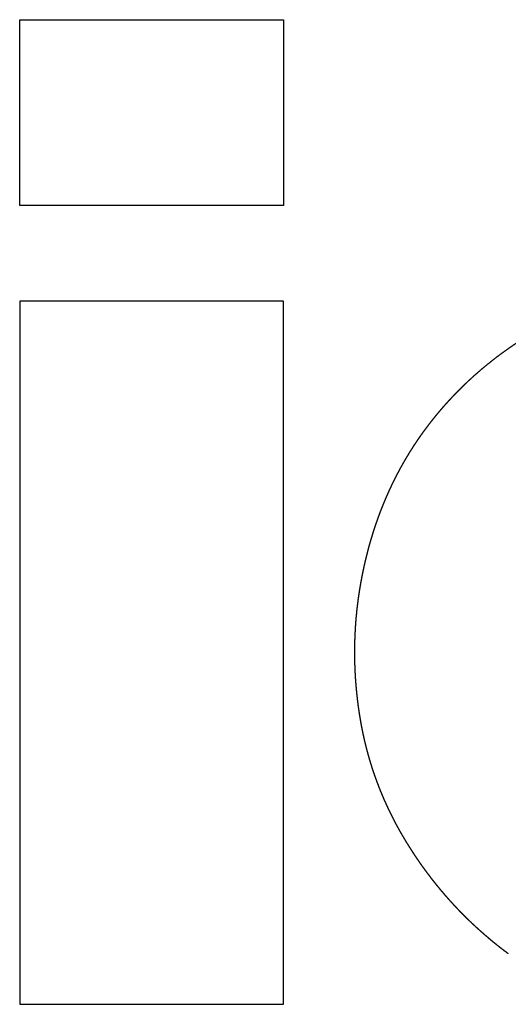
# Model space of a CAD drawing. Extents: x 18 to 825, y 20 to 582.
# Drawn here: x 103 to 105, y 229 to 231 of the extents above; entities that cross this region are included whole.
import ezdxf

# ---------------------------------------------------------------- set-up
doc = ezdxf.new("R2010")
doc.units = 0
doc.layers.add('1', color=7, linetype='CONTINUOUS')

msp = doc.modelspace()

# ---------------------------------------------------------------- linework, layer by layer
at = {"layer": '1', "color": 51, "linetype": 'CONTINUOUS'}
for points in [[(103.4225, 231.0418), (104.0998, 231.0418)], [(103.4225, 230.5651), (103.4225, 231.0418)], [(104.0998, 231.0418), (104.0998, 230.5651)], [(104.0998, 230.5651), (103.4225, 230.5651)], [(104.0998, 230.3201), (103.4225, 230.3201)], [(103.4225, 230.3201), (103.4225, 228.5159)], [(104.0998, 228.5159), (104.0998, 230.3201)], [(103.4225, 228.5159), (104.0998, 228.5159)]]:
    msp.add_open_spline(points, degree=1, dxfattribs=at)
for points, knots in [([(104.3186, 229.6878), (104.3201, 229.6932), (104.3217, 229.6987), (104.3232, 229.7041), (104.3248, 229.7095), (104.3264, 229.7149), (104.3281, 229.7203), (104.3297, 229.7257), (104.3315, 229.731), (104.3332, 229.7363), (104.3349, 229.7416), (104.3367, 229.7469), (104.3385, 229.7522), (104.3404, 229.7575), (104.3422, 229.7627), (104.3441, 229.7679), (104.346, 229.7731), (104.348, 229.7783), (104.35, 229.7835), (104.352, 229.7886), (104.354, 229.7937), (104.3561, 229.7988), (104.3582, 229.8039), (104.3603, 229.809), (104.3624, 229.8141), (104.3646, 229.8191), (104.3668, 229.8241), (104.3691, 229.8291), (104.3713, 229.8341), (104.3736, 229.839), (104.3759, 229.844), (104.3783, 229.8489), (104.3806, 229.8538), (104.383, 229.8587), (104.3855, 229.8636), (104.3879, 229.8684), (104.3904, 229.8733), (104.3929, 229.8781), (104.3955, 229.8829), (104.398, 229.8877), (104.4006, 229.8924), (104.4032, 229.8972), (104.4059, 229.9019), (104.4086, 229.9066), (104.4113, 229.9113), (104.414, 229.916), (104.4168, 229.9206), (104.4196, 229.9253), (104.4224, 229.9299), (104.4252, 229.9345), (104.4281, 229.939), (104.431, 229.9436), (104.4339, 229.9482), (104.4369, 229.9527), (104.4399, 229.9572), (104.4429, 229.9617), (104.4459, 229.9661), (104.449, 229.9706), (104.4521, 229.975), (104.4552, 229.9795), (104.4584, 229.9839), (104.4616, 229.9882), (104.4648, 229.9926), (104.468, 229.9969), (104.4713, 230.0013), (104.4746, 230.0056), (104.4779, 230.0099), (104.4813, 230.0141), (104.4846, 230.0184), (104.488, 230.0226), (104.4915, 230.0268), (104.4949, 230.031), (104.4984, 230.0352), (104.502, 230.0394), (104.5055, 230.0435), (104.5091, 230.0477), (104.5127, 230.0518), (104.5163, 230.0559), (104.52, 230.0599), (104.5236, 230.064), (104.5274, 230.068), (104.5311, 230.072), (104.5349, 230.076), (104.5387, 230.08), (104.5425, 230.084), (104.5463, 230.0879), (104.5502, 230.0918), (104.5541, 230.0957), (104.5581, 230.0996), (104.562, 230.1035), (104.566, 230.1073), (104.5701, 230.1112), (104.5741, 230.115), (104.5822, 230.1225), (104.5904, 230.13), (104.5987, 230.1372), (104.607, 230.1445), (104.6154, 230.1515), (104.6239, 230.1585), (104.6324, 230.1653), (104.641, 230.172), (104.6496, 230.1786), (104.6584, 230.1852), (104.6672, 230.1915), (104.676, 230.1978), (104.6849, 230.204), (104.6939, 230.21), (104.703, 230.2159), (104.7121, 230.2217), (104.7213, 230.2274), (104.7305, 230.233), (104.7398, 230.2385), (104.7492, 230.2438), (104.7586, 230.249), (104.7681, 230.2541), (104.7777, 230.2592), (104.7873, 230.2641), (104.797, 230.2688), (104.8068, 230.2735), (104.8167, 230.278), (104.8265, 230.2824), (104.8365, 230.2868), (104.8465, 230.2909), (104.8567, 230.295), (104.8668, 230.299), (104.877, 230.3028), (104.8873, 230.3066), (104.8977, 230.3102), (104.9081, 230.3137), (104.9186, 230.3171), (104.9291, 230.3204), (104.9398, 230.3236), (104.9504, 230.3266), (104.9612, 230.3295), (104.972, 230.3323), (104.9829, 230.3351), (104.9938, 230.3376), (105.0049, 230.3401), (105.0159, 230.3425)], [0, 0, 0.005618, 0.011242, 0.016854, 0.022452, 0.028042, 0.033638, 0.039201, 0.044777, 0.050319, 0.055871, 0.06141, 0.06694, 0.07246, 0.077971, 0.083489, 0.08898, 0.094481, 0.099973, 0.105435, 0.110928, 0.116389, 0.121848, 0.127295, 0.132754, 0.138183, 0.143625, 0.149061, 0.15449, 0.159909, 0.165323, 0.170731, 0.176148, 0.181542, 0.186949, 0.192352, 0.197746, 0.203136, 0.208521, 0.213899, 0.219291, 0.224662, 0.230048, 0.235426, 0.240784, 0.246157, 0.251541, 0.256905, 0.262268, 0.267641, 0.272996, 0.278368, 0.283738, 0.289103, 0.294467, 0.299832, 0.305191, 0.310573, 0.315927, 0.321305, 0.326678, 0.332053, 0.337429, 0.342801, 0.348174, 0.353551, 0.358939, 0.364337, 0.369709, 0.375106, 0.380501, 0.385899, 0.391316, 0.396723, 0.402126, 0.40755, 0.412972, 0.418399, 0.423816, 0.429268, 0.434704, 0.440146, 0.445594, 0.451057, 0.456525, 0.462001, 0.467469, 0.472951, 0.47844, 0.483952, 0.48945, 0.494969, 0.500483, 0.511471, 0.522463, 0.533384, 0.544318, 0.555193, 0.566071, 0.57691, 0.587751, 0.598544, 0.609353, 0.620122, 0.630886, 0.641642, 0.65238, 0.663109, 0.673834, 0.684557, 0.695258, 0.705978, 0.716679, 0.727403, 0.738112, 0.748828, 0.759551, 0.770283, 0.781017, 0.791773, 0.802524, 0.813309, 0.824085, 0.834906, 0.845719, 0.856565, 0.867423, 0.878318, 0.889218, 0.900167, 0.911124, 0.922133, 0.933138, 0.944214, 0.955278, 0.966426, 0.977565, 0.988786, 1, 1]), ([(104.2966, 229.2493), (104.2957, 229.2549), (104.2948, 229.2604), (104.294, 229.2659), (104.2932, 229.2714), (104.2924, 229.277), (104.2916, 229.2825), (104.2909, 229.288), (104.2902, 229.2936), (104.2896, 229.2991), (104.2889, 229.3046), (104.2883, 229.3101), (104.2877, 229.3157), (104.2872, 229.3212), (104.2867, 229.3267), (104.2862, 229.3322), (104.2858, 229.3377), (104.2853, 229.3432), (104.2849, 229.3487), (104.2846, 229.3543), (104.2842, 229.3598), (104.2839, 229.3653), (104.2836, 229.3708), (104.2834, 229.3763), (104.2832, 229.3818), (104.283, 229.3873), (104.2828, 229.3928), (104.2827, 229.3983), (104.2826, 229.4038), (104.2826, 229.4093), (104.2825, 229.4148), (104.2825, 229.4203), (104.2825, 229.4258), (104.2826, 229.4313), (104.2827, 229.4367), (104.2828, 229.4422), (104.2829, 229.4477), (104.2831, 229.4532), (104.2833, 229.4587), (104.2835, 229.4642), (104.2838, 229.4696), (104.2841, 229.4751), (104.2844, 229.4806), (104.2847, 229.4861), (104.2851, 229.4915), (104.2855, 229.497), (104.286, 229.5025), (104.2864, 229.508), (104.287, 229.5134), (104.2875, 229.5189), (104.288, 229.5244), (104.2886, 229.5298), (104.2892, 229.5353), (104.2899, 229.5408), (104.2906, 229.5462), (104.2913, 229.5517), (104.292, 229.5571), (104.2928, 229.5626), (104.2936, 229.5681), (104.2944, 229.5735), (104.2953, 229.579), (104.2961, 229.5844), (104.2971, 229.5899), (104.298, 229.5953), (104.299, 229.6008), (104.3, 229.6062), (104.301, 229.6117), (104.3021, 229.6171), (104.3032, 229.6225), (104.3043, 229.628), (104.3055, 229.6334), (104.3066, 229.6389), (104.3079, 229.6443), (104.3091, 229.6497), (104.3104, 229.6552), (104.3117, 229.6606), (104.313, 229.666), (104.3144, 229.6715), (104.3158, 229.6769), (104.3186, 229.6878)], [0, 0, 0.012686, 0.025314, 0.037981, 0.050592, 0.063236, 0.075827, 0.088455, 0.101028, 0.113592, 0.126148, 0.138699, 0.151287, 0.163776, 0.176306, 0.188827, 0.201344, 0.213856, 0.226318, 0.238819, 0.25127, 0.263765, 0.276209, 0.288649, 0.301134, 0.313569, 0.326002, 0.338434, 0.350864, 0.363293, 0.375675, 0.388104, 0.400532, 0.412961, 0.425344, 0.437774, 0.45016, 0.462548, 0.474984, 0.487378, 0.499773, 0.512172, 0.524574, 0.536981, 0.549393, 0.561808, 0.57423, 0.58661, 0.599044, 0.611436, 0.623882, 0.636289, 0.648749, 0.661169, 0.6736, 0.686036, 0.698485, 0.710987, 0.723406, 0.735882, 0.748368, 0.760865, 0.77337, 0.785845, 0.798374, 0.810873, 0.823427, 0.835949, 0.848484, 0.861079, 0.873638, 0.886216, 0.898804, 0.911413, 0.924033, 0.936669, 0.949276, 0.961945, 0.97458, 1, 1]), ([(104.404, 228.9508), (104.4014, 228.9553), (104.3988, 228.9598), (104.3963, 228.9643), (104.3938, 228.9689), (104.3913, 228.9734), (104.3888, 228.978), (104.3864, 228.9826), (104.384, 228.9872), (104.3816, 228.9918), (104.3793, 228.9964), (104.377, 229.001), (104.3747, 229.0056), (104.3724, 229.0102), (104.3702, 229.0149), (104.368, 229.0195), (104.3658, 229.0242), (104.3637, 229.0289), (104.3616, 229.0335), (104.3595, 229.0382), (104.3574, 229.0429), (104.3554, 229.0476), (104.3534, 229.0524), (104.3514, 229.0571), (104.3494, 229.0618), (104.3475, 229.0666), (104.3456, 229.0713), (104.3438, 229.0761), (104.342, 229.0809), (104.3401, 229.0857), (104.3384, 229.0905), (104.3366, 229.0953), (104.3349, 229.1001), (104.3332, 229.1049), (104.3316, 229.1098), (104.3299, 229.1146), (104.3283, 229.1195), (104.3267, 229.1244), (104.3252, 229.1292), (104.3237, 229.1341), (104.3222, 229.139), (104.3207, 229.144), (104.3193, 229.1489), (104.3179, 229.1538), (104.3165, 229.1587), (104.3152, 229.1637), (104.3138, 229.1686), (104.3126, 229.1736), (104.3113, 229.1786), (104.31, 229.1836), (104.3088, 229.1886), (104.3077, 229.1936), (104.3065, 229.1986), (104.3054, 229.2036), (104.3043, 229.2087), (104.3032, 229.2137), (104.3022, 229.2188), (104.3012, 229.2238), (104.3002, 229.2289), (104.2993, 229.234), (104.2984, 229.2391), (104.2975, 229.2442), (104.2966, 229.2493)], [0, 0, 0.016298, 0.032635, 0.048909, 0.065192, 0.081444, 0.097706, 0.113923, 0.130152, 0.14635, 0.162562, 0.17873, 0.194913, 0.211067, 0.227179, 0.243308, 0.259453, 0.275572, 0.29165, 0.307747, 0.323865, 0.339897, 0.355998, 0.372073, 0.388124, 0.404186, 0.420223, 0.436286, 0.452313, 0.468378, 0.484408, 0.500467, 0.516492, 0.532546, 0.548579, 0.564642, 0.580674, 0.596686, 0.61273, 0.628807, 0.644855, 0.660938, 0.677002, 0.693039, 0.709112, 0.725168, 0.741253, 0.757384, 0.77349, 0.789581, 0.805712, 0.82182, 0.83797, 0.854098, 0.870275, 0.886432, 0.902633, 0.918815, 0.934984, 0.951262, 0.967459, 0.983703, 1, 1]), ([(104.6765, 228.6454), (104.6718, 228.649), (104.667, 228.6526), (104.6623, 228.6562), (104.6576, 228.6598), (104.653, 228.6635), (104.6483, 228.6672), (104.6437, 228.6709), (104.6391, 228.6746), (104.6345, 228.6784), (104.63, 228.6822), (104.6255, 228.686), (104.621, 228.6898), (104.6165, 228.6936), (104.6121, 228.6975), (104.6077, 228.7014), (104.6033, 228.7053), (104.5989, 228.7093), (104.5946, 228.7132), (104.5903, 228.7172), (104.586, 228.7212), (104.5817, 228.7253), (104.5775, 228.7293), (104.5733, 228.7334), (104.5691, 228.7375), (104.5649, 228.7416), (104.5608, 228.7458), (104.5567, 228.75), (104.5526, 228.7541), (104.5486, 228.7583), (104.5445, 228.7626), (104.5405, 228.7668), (104.5365, 228.7711), (104.5326, 228.7754), (104.5287, 228.7798), (104.5247, 228.7841), (104.5209, 228.7885), (104.517, 228.7929), (104.5132, 228.7973), (104.5094, 228.8018), (104.5056, 228.8062), (104.5018, 228.8107), (104.4981, 228.8152), (104.4944, 228.8198), (104.4907, 228.8243), (104.4871, 228.8289), (104.4834, 228.8335), (104.4798, 228.8381), (104.4763, 228.8428), (104.4727, 228.8474), (104.4692, 228.8521), (104.4657, 228.8568), (104.4622, 228.8616), (104.4588, 228.8663), (104.4553, 228.8711), (104.4519, 228.8759), (104.4486, 228.8808), (104.4452, 228.8856), (104.4419, 228.8905), (104.4386, 228.8954), (104.4353, 228.9003), (104.4321, 228.9053), (104.4289, 228.9102), (104.4257, 228.9152), (104.4225, 228.9202), (104.4194, 228.9253), (104.4162, 228.9303), (104.4131, 228.9354), (104.4101, 228.9405), (104.407, 228.9456), (104.404, 228.9508)], [0, 0, 0.014484, 0.028929, 0.043364, 0.05777, 0.072147, 0.086548, 0.100909, 0.115275, 0.129634, 0.143967, 0.158293, 0.172595, 0.186891, 0.201215, 0.215464, 0.22976, 0.244001, 0.258272, 0.272521, 0.286768, 0.300994, 0.315219, 0.329424, 0.343664, 0.357867, 0.372088, 0.386292, 0.400461, 0.414667, 0.428857, 0.443049, 0.457263, 0.471443, 0.485609, 0.499816, 0.51399, 0.528189, 0.542376, 0.556585, 0.570768, 0.584956, 0.599151, 0.613376, 0.627569, 0.641809, 0.656002, 0.670227, 0.684462, 0.698706, 0.712945, 0.727178, 0.741438, 0.755719, 0.769986, 0.784291, 0.798552, 0.812867, 0.827181, 0.841509, 0.85585, 0.870234, 0.88459, 0.898948, 0.91335, 0.927738, 0.942172, 0.95661, 0.971064, 0.985523, 1, 1])]:
    msp.add_open_spline(points, degree=1, knots=knots, dxfattribs=at)

doc.saveas('drawing.dxf')
